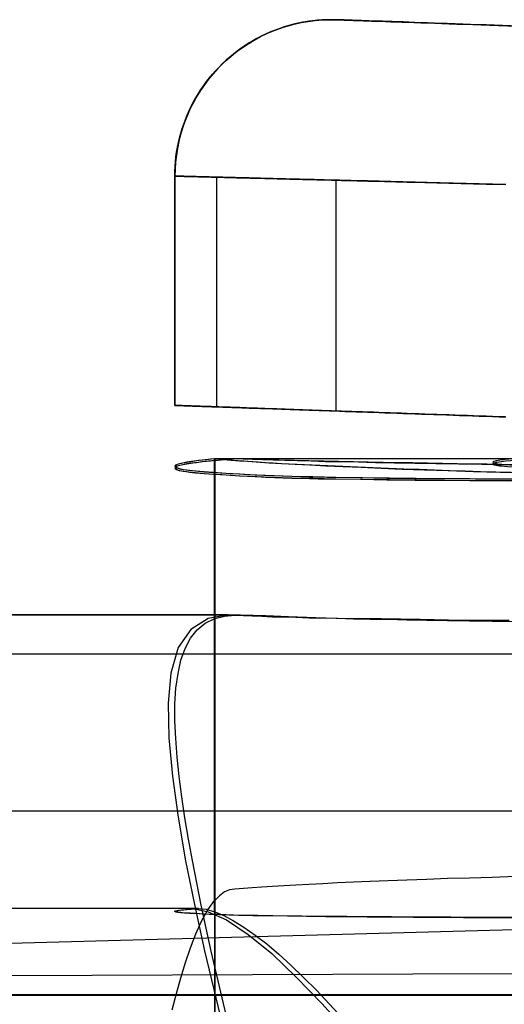
# Model space of a CAD drawing. Units: inches. Extents: x 0.2 to 13.9, y 6.1 to 9.5.
# Drawn here: x 11.5 to 11.7, y 8.6 to 9.1 of the extents above; entities that cross this region are included whole.
import ezdxf

# ---------------------------------------------------------------- set-up
doc = ezdxf.new("R2010")
doc.units = ezdxf.units.IN
doc.header["$MEASUREMENT"] = 0
doc.layers.add('G', color=3, linetype='Continuous')

msp = doc.modelspace()

# ---------------------------------------------------------------- linework, layer by layer
at = {"layer": 'G'}
for p, q in [((11.69918, 8.92271), (11.55019, 8.92271)), ((11.69918, 8.92271), (11.55019, 8.92271)), ((11.71057, 8.92271), (11.56033, 8.92271)), ((11.71057, 8.92271), (11.56033, 8.92271)), ((11.91322, 8.82439), (2.98218, 8.82439)), ((11.91322, 8.74536), (2.98218, 8.74536)), ((11.54207, 8.69633), (2.49725, 8.69633)), ((12.05041, 8.69538), (11.37456, 8.67671)), ((12.05041, 8.69538), (11.37456, 8.67671))]:
    msp.add_line(p, q, dxfattribs=at)
at = {"layer": 'G', "flags": 128}
for points in [[(11.61162, 9.14378), (11.60919, 9.14382), (11.60676, 9.1438), (11.60433, 9.14369), (11.60191, 9.14352), (11.59949, 9.14327), (11.59709, 9.14293), (11.59469, 9.14253), (11.59231, 9.14206), (11.58994, 9.14151), (11.58759, 9.14089), (11.58526, 9.14019), (11.58296, 9.13943), (11.58067, 9.1386), (11.57842, 9.13769), (11.5762, 9.13671), (11.574, 9.13567), (11.57184, 9.13456), (11.56972, 9.13338), (11.56763, 9.13214), (11.56558, 9.13083), (11.56357, 9.12946), (11.5616, 9.12803), (11.55969, 9.12655), (11.55781, 9.12499), (11.55599, 9.12339), (11.55421, 9.12173), (11.5525, 9.12001), (11.55083, 9.11825), (11.54921, 9.11642), (11.54766, 9.11456), (11.54616, 9.11264), (11.54472, 9.11068), (11.54335, 9.10868), (11.54203, 9.10664), (11.54078, 9.10455), (11.5396, 9.10243), (11.53848, 9.10027), (11.53743, 9.09808), (11.53645, 9.09585), (11.53553, 9.0936), (11.53468, 9.09132), (11.53391, 9.08902), (11.53321, 9.08669), (11.53258, 9.08434), (11.53202, 9.08197), (11.53154, 9.07959), (11.53112, 9.0772), (11.53079, 9.07479), (11.53053, 9.07237), (11.53034, 9.06995), (11.53023, 9.06752), (11.53019, 9.06509), (11.53023, 9.06752), (11.53034, 9.06995), (11.53053, 9.07237), (11.53079, 9.07479), (11.53112, 9.0772), (11.53154, 9.07959), (11.53202, 9.08197), (11.53258, 9.08434), (11.53321, 9.08669), (11.53391, 9.08902), (11.53468, 9.09132), (11.53553, 9.0936), (11.53645, 9.09585), (11.53743, 9.09808), (11.53848, 9.10027), (11.5396, 9.10243), (11.54078, 9.10455), (11.54203, 9.10664), (11.54335, 9.10868), (11.54472, 9.11068), (11.54616, 9.11264), (11.54766, 9.11456), (11.54921, 9.11642), (11.55083, 9.11825), (11.5525, 9.12001), (11.55421, 9.12173), (11.55599, 9.12339), (11.55781, 9.12499), (11.55969, 9.12655), (11.5616, 9.12803), (11.56357, 9.12946), (11.56558, 9.13083), (11.56763, 9.13214), (11.56972, 9.13338), (11.57184, 9.13456), (11.574, 9.13567), (11.5762, 9.13671), (11.57842, 9.13769), (11.58067, 9.1386), (11.58296, 9.13943), (11.58526, 9.14019), (11.58759, 9.14089), (11.58994, 9.14151), (11.59231, 9.14206), (11.59469, 9.14253), (11.59709, 9.14293), (11.59949, 9.14327), (11.60191, 9.14352), (11.60433, 9.14369), (11.60676, 9.1438), (11.60919, 9.14382)], [(11.53015, 8.94966), (11.53015, 9.06508), (11.53016, 9.06508), (11.53016, 8.94966), (11.53015, 8.94966)], [(11.53015, 8.94966), (11.53015, 9.06508), (11.53016, 9.06508), (11.53016, 8.94966), (11.53015, 8.94966)]]:
    msp.add_lwpolyline(points, close=True, dxfattribs=at)
for points in [[(11.699, 9.14073), (11.69475, 9.14088), (11.69058, 9.14103), (11.68647, 9.14116), (11.68246, 9.14131), (11.67852, 9.14144), (11.67468, 9.14157), (11.67092, 9.14171), (11.66727, 9.14184), (11.66372, 9.14196), (11.66027, 9.14208), (11.65692, 9.1422), (11.6537, 9.14231), (11.65058, 9.14243), (11.64756, 9.14252), (11.64467, 9.14263), (11.6419, 9.14272), (11.63924, 9.14281), (11.63672, 9.14291), (11.63431, 9.14299), (11.63203, 9.14307), (11.62987, 9.14315), (11.62783, 9.14321), (11.62592, 9.14328), (11.62413, 9.14335), (11.62247, 9.1434), (11.62093, 9.14345), (11.61952, 9.14351), (11.61823, 9.14355), (11.61705, 9.14359), (11.61601, 9.14363), (11.61508, 9.14367), (11.61427, 9.14369), (11.61356, 9.14371), (11.61299, 9.14373), (11.61251, 9.14375), (11.61215, 9.14376), (11.61189, 9.14377), (11.61173, 9.14377), (11.61168, 9.14377), (11.60817, 9.14383), (11.60467, 9.14371), (11.60117, 9.14344), (11.59769, 9.14301), (11.59423, 9.14244), (11.5908, 9.14171), (11.5874, 9.14081), (11.58404, 9.13979), (11.58075, 9.1386), (11.57749, 9.13727), (11.57431, 9.13579), (11.5712, 9.13417), (11.56816, 9.13243), (11.5652, 9.13053), (11.56232, 9.12852), (11.55955, 9.12637), (11.55687, 9.12411), (11.55428, 9.12173), (11.55181, 9.11924), (11.54945, 9.11663), (11.54721, 9.11393), (11.54511, 9.11112), (11.54312, 9.10823), (11.54127, 9.10525), (11.53953, 9.10219), (11.53796, 9.09905), (11.53651, 9.09585), (11.53521, 9.0926), (11.53407, 9.08928), (11.53305, 9.08591), (11.5322, 9.08251), (11.53151, 9.07907), (11.53096, 9.0756), (11.53057, 9.07211), (11.53033, 9.0686), (11.53025, 9.06509), (11.53032, 9.06509), (11.53053, 9.06508), (11.53089, 9.06508), (11.53139, 9.06507), (11.53204, 9.06505), (11.53284, 9.06503), (11.5338, 9.065), (11.53433, 9.06499), (11.53491, 9.06497), (11.53553, 9.06496), (11.53619, 9.06495), (11.53689, 9.06492), (11.53763, 9.06491), (11.53841, 9.06488), (11.53924, 9.06487), (11.54011, 9.06484), (11.54101, 9.06481), (11.54196, 9.0648), (11.54295, 9.06477), (11.54399, 9.06475), (11.54505, 9.06472), (11.54617, 9.06469), (11.54733, 9.06465), (11.54855, 9.06463), (11.54979, 9.0646), (11.55108, 9.06456), (11.55241, 9.06453), (11.55379, 9.06449), (11.55521, 9.06445), (11.55667, 9.06443), (11.55817, 9.06439), (11.55972, 9.06435), (11.56131, 9.06431), (11.56295, 9.06427), (11.56461, 9.06421), (11.56633, 9.06417), (11.56809, 9.06413), (11.56989, 9.06408), (11.57173, 9.06404), (11.57361, 9.06399), (11.57553, 9.06395), (11.57751, 9.06389), (11.57951, 9.06384), (11.58155, 9.06379), (11.58364, 9.06373), (11.58576, 9.06368), (11.58792, 9.06363), (11.59012, 9.06357), (11.59236, 9.06351), (11.59464, 9.06345), (11.59695, 9.0634), (11.59929, 9.06333), (11.60168, 9.06328), (11.60411, 9.06321), (11.60656, 9.06315), (11.60905, 9.06309), (11.61157, 9.06303), (11.61413, 9.06296), (11.61673, 9.06289), (11.61935, 9.06283), (11.622, 9.06276), (11.62469, 9.06269), (11.6274, 9.06263), (11.63015, 9.06255), (11.63292, 9.06248), (11.63572, 9.06241), (11.63855, 9.06233), (11.6414, 9.06227), (11.64428, 9.06219), (11.64719, 9.06212), (11.65011, 9.06204), (11.65307, 9.06197), (11.65604, 9.06189), (11.65904, 9.06181), (11.66206, 9.06173), (11.6651, 9.06167), (11.66815, 9.06159), (11.67123, 9.06151), (11.67432, 9.06143), (11.67743, 9.06135), (11.68056, 9.06127), (11.6837, 9.06119), (11.68686, 9.06111), (11.69003, 9.06103), (11.69322, 9.06095), (11.6964, 9.06087)], [(11.69679, 9.06085), (11.69341, 9.06094), (11.69003, 9.06102), (11.68669, 9.06111), (11.68336, 9.06119), (11.68004, 9.06128), (11.67674, 9.06136), (11.67346, 9.06144), (11.6702, 9.06153), (11.66696, 9.06161), (11.66375, 9.0617), (11.66056, 9.06178), (11.65739, 9.06185), (11.65424, 9.06194), (11.65112, 9.06202), (11.64803, 9.06209), (11.64496, 9.06218), (11.64192, 9.06225), (11.63892, 9.06233), (11.63594, 9.0624), (11.63298, 9.06247), (11.63007, 9.06256), (11.62718, 9.06263), (11.62434, 9.0627), (11.62152, 9.06277), (11.61874, 9.06284), (11.61599, 9.06291), (11.61328, 9.06298), (11.6106, 9.06305), (11.60797, 9.06312), (11.60536, 9.06318), (11.60282, 9.06325), (11.60028, 9.06332), (11.59781, 9.06337), (11.59537, 9.06343), (11.59298, 9.0635), (11.59061, 9.06356), (11.5883, 9.06361), (11.58602, 9.06367), (11.5838, 9.06372), (11.58162, 9.06378), (11.57948, 9.06384), (11.57738, 9.06389), (11.57533, 9.06395), (11.57331, 9.06399), (11.57136, 9.06405), (11.56944, 9.06409), (11.56757, 9.06415), (11.56574, 9.06419), (11.56397, 9.06423), (11.56224, 9.06427), (11.56055, 9.06432), (11.55891, 9.06436), (11.55732, 9.0644), (11.55578, 9.06444), (11.55428, 9.06449), (11.55283, 9.06451), (11.55143, 9.06456), (11.55007, 9.06458), (11.54877, 9.06463), (11.5475, 9.06465), (11.54629, 9.06468), (11.54511, 9.06471), (11.54399, 9.06474), (11.54291, 9.06477), (11.54188, 9.06479), (11.5409, 9.06482), (11.53997, 9.06485), (11.53907, 9.06487), (11.53822, 9.06489), (11.53742, 9.06491), (11.53666, 9.06494), (11.53596, 9.06495), (11.53528, 9.06496), (11.53466, 9.06498), (11.53407, 9.06499), (11.53354, 9.06501), (11.53304, 9.06502), (11.53259, 9.06503), (11.53217, 9.06505), (11.5318, 9.06505), (11.53148, 9.06506), (11.53093, 9.06508), (11.53055, 9.06509), (11.53034, 9.06509), (11.53026, 9.06509), (11.53034, 9.06871), (11.53059, 9.07231), (11.531, 9.0759), (11.53158, 9.07946), (11.53233, 9.08299), (11.53323, 9.0865), (11.53428, 9.08995), (11.53551, 9.09334), (11.53687, 9.09669), (11.53839, 9.09996), (11.54007, 9.10317), (11.54188, 9.10628), (11.54384, 9.10932), (11.54594, 9.11226), (11.54817, 9.1151), (11.55053, 9.11783), (11.553, 9.12046), (11.55559, 9.12297), (11.55831, 9.12536), (11.56112, 9.12761), (11.56404, 9.12974), (11.56705, 9.13174), (11.57015, 9.1336), (11.57333, 9.1353), (11.57658, 9.13686), (11.5799, 9.13827), (11.58329, 9.13952), (11.58673, 9.14062), (11.59022, 9.14156), (11.59374, 9.14234), (11.5973, 9.14296), (11.60087, 9.14341), (11.60448, 9.1437), (11.60808, 9.14383), (11.6117, 9.14377), (11.61174, 9.14377), (11.61191, 9.14377), (11.61219, 9.14376), (11.61257, 9.14375), (11.61309, 9.14373), (11.61371, 9.1437), (11.61447, 9.14369), (11.61534, 9.14365), (11.61636, 9.14362), (11.6175, 9.14358), (11.61876, 9.14353), (11.62016, 9.14348), (11.62169, 9.14344), (11.62337, 9.14338), (11.62517, 9.14331), (11.62711, 9.14324), (11.62919, 9.14317), (11.6314, 9.1431), (11.63376, 9.14301), (11.63625, 9.14293), (11.63886, 9.14283), (11.64162, 9.14273), (11.64452, 9.14263), (11.64754, 9.14252), (11.65069, 9.14242), (11.65397, 9.14231), (11.65737, 9.14218), (11.66089, 9.14206), (11.66454, 9.14193), (11.6683, 9.1418), (11.67217, 9.14166), (11.67614, 9.14152), (11.68022, 9.14138), (11.6844, 9.14124), (11.68867, 9.14109), (11.69303, 9.14094), (11.69748, 9.14079)], [(11.7037, 9.14062), (11.69513, 9.14092), (11.68684, 9.14121), (11.67891, 9.14145), (11.67128, 9.14174), (11.66411, 9.14198), (11.65729, 9.14221), (11.65095, 9.14245), (11.64502, 9.14268), (11.63961, 9.14286), (11.63468, 9.14303), (11.63021, 9.14315), (11.62628, 9.14333), (11.62281, 9.14344), (11.61988, 9.1435), (11.61741, 9.14362), (11.61547, 9.14368), (11.61394, 9.14374), (11.61289, 9.1438), (11.61224, 9.1438), (11.61206, 9.1438), (11.6123, 9.1438), (11.61294, 9.1438), (11.61406, 9.14374), (11.6157, 9.14368), (11.61788, 9.14362), (11.62052, 9.1435), (11.62375, 9.14339), (11.62745, 9.14327), (11.63174, 9.14309), (11.63662, 9.14297), (11.64196, 9.14274), (11.6479, 9.14256), (11.65436, 9.14233), (11.66129, 9.14209), (11.66863, 9.1418), (11.6765, 9.14156), (11.68479, 9.14127), (11.69342, 9.14098), (11.70235, 9.14062)], [(11.7037, 9.14062), (11.69513, 9.14092), (11.68684, 9.14121), (11.67891, 9.14145), (11.67128, 9.14174), (11.66411, 9.14198), (11.65729, 9.14221), (11.65095, 9.14245), (11.64502, 9.14268), (11.63961, 9.14286), (11.63468, 9.14303), (11.63021, 9.14315), (11.62628, 9.14333), (11.62281, 9.14344), (11.61988, 9.1435), (11.61741, 9.14362), (11.61547, 9.14368), (11.61394, 9.14374), (11.61289, 9.1438), (11.61224, 9.1438), (11.61206, 9.1438), (11.6123, 9.1438), (11.61294, 9.1438), (11.61406, 9.14374), (11.6157, 9.14368), (11.61788, 9.14362), (11.62052, 9.1435), (11.62375, 9.14339), (11.62745, 9.14327), (11.63174, 9.14309), (11.63662, 9.14297), (11.64196, 9.14274), (11.6479, 9.14256), (11.65436, 9.14233), (11.66129, 9.14209), (11.66863, 9.1418), (11.6765, 9.14156), (11.68479, 9.14127), (11.69342, 9.14098), (11.70235, 9.14062)], [(11.69641, 8.94386), (11.69321, 8.94396), (11.69003, 8.94408), (11.68686, 8.94419), (11.6837, 8.9443), (11.68056, 8.94441), (11.67743, 8.94451), (11.67432, 8.94463), (11.67122, 8.94474), (11.66815, 8.94484), (11.66509, 8.94494), (11.66205, 8.94505), (11.65903, 8.94515), (11.65604, 8.94526), (11.65307, 8.94536), (11.65011, 8.94547), (11.64718, 8.94557), (11.64428, 8.94568), (11.6414, 8.94578), (11.63854, 8.94587), (11.63572, 8.94598), (11.63292, 8.94607), (11.63014, 8.94617), (11.6274, 8.94627), (11.62469, 8.94636), (11.622, 8.94645), (11.61934, 8.94655), (11.61673, 8.94665), (11.61414, 8.94672), (11.61157, 8.94682), (11.60905, 8.94691), (11.60657, 8.947), (11.60411, 8.94708), (11.60169, 8.94717), (11.59929, 8.94725), (11.59695, 8.94733), (11.59464, 8.94742), (11.59236, 8.9475), (11.59013, 8.94757), (11.58792, 8.94764), (11.58576, 8.94772), (11.58364, 8.9478), (11.58155, 8.94787), (11.57951, 8.94794), (11.57751, 8.94801), (11.57553, 8.94808), (11.57361, 8.94815), (11.57173, 8.94821), (11.56989, 8.94828), (11.56809, 8.94833), (11.56632, 8.9484), (11.56461, 8.94846), (11.56294, 8.94852), (11.5613, 8.94858), (11.55972, 8.94863), (11.55818, 8.94869), (11.55667, 8.94874), (11.55521, 8.94879), (11.55378, 8.94884), (11.55241, 8.94888), (11.55108, 8.94893), (11.54978, 8.94897), (11.54854, 8.94903), (11.54734, 8.94906), (11.54617, 8.9491), (11.54506, 8.94914), (11.54397, 8.94918), (11.54294, 8.94922), (11.54195, 8.94925), (11.54101, 8.94929), (11.54009, 8.94931), (11.53923, 8.94935), (11.5384, 8.94938), (11.53763, 8.9494), (11.53689, 8.94943), (11.53618, 8.94946), (11.53553, 8.94947), (11.53491, 8.9495), (11.53434, 8.94952), (11.53379, 8.94954), (11.53329, 8.94955), (11.53283, 8.94957), (11.53241, 8.94959), (11.53203, 8.9496), (11.53138, 8.94963), (11.53088, 8.94964), (11.53053, 8.94965), (11.53032, 8.94965), (11.53026, 8.94967), (11.53026, 9.06509), (11.53032, 9.06509), (11.53053, 9.06508), (11.53088, 9.06506), (11.53138, 9.06506), (11.53203, 9.06504), (11.53241, 9.06503), (11.53283, 9.06503), (11.53329, 9.06501), (11.53379, 9.065), (11.53434, 9.06499), (11.53491, 9.06497), (11.53553, 9.06495), (11.53618, 9.06493), (11.53689, 9.06492), (11.53763, 9.06489), (11.5384, 9.06488), (11.53923, 9.06486), (11.54009, 9.06484), (11.54101, 9.06482), (11.54195, 9.06479), (11.54294, 9.06476), (11.54397, 9.06474), (11.54506, 9.06471), (11.54617, 9.06469), (11.54734, 9.06465), (11.54854, 9.06462), (11.54978, 9.06459), (11.55108, 9.06455), (11.55241, 9.06453), (11.55378, 9.06449), (11.55521, 9.06445), (11.55667, 9.06441), (11.55818, 9.06437), (11.55972, 9.06433), (11.5613, 9.06429), (11.56294, 9.06425), (11.56461, 9.06421), (11.56632, 9.06416), (11.56809, 9.06412), (11.56989, 9.06408), (11.57173, 9.06403), (11.57361, 9.06398), (11.57553, 9.06394), (11.57751, 9.06389), (11.57951, 9.06384), (11.58155, 9.06378), (11.58364, 9.06373), (11.58576, 9.06368), (11.58792, 9.06361), (11.59013, 9.06356), (11.59236, 9.06351), (11.59464, 9.06344), (11.59695, 9.06339), (11.59929, 9.06333), (11.60169, 9.06327), (11.60411, 9.06321), (11.60657, 9.06314), (11.60905, 9.06308), (11.61157, 9.06301), (11.61414, 9.06295), (11.61673, 9.06288), (11.61934, 9.06282), (11.622, 9.06275), (11.62469, 9.06268), (11.6274, 9.06262), (11.63014, 9.06254), (11.63292, 9.06248), (11.63572, 9.0624), (11.63854, 9.06233), (11.6414, 9.06225), (11.64428, 9.06219), (11.64718, 9.06211), (11.65011, 9.06203), (11.65307, 9.06197), (11.65604, 9.06189), (11.65903, 9.06181), (11.66205, 9.06173), (11.66509, 9.06165), (11.66815, 9.06157), (11.67122, 9.06149), (11.67432, 9.06142), (11.67743, 9.06134), (11.68056, 9.06126), (11.6837, 9.06118), (11.68686, 9.0611), (11.69003, 9.06102), (11.69321, 9.06095), (11.69641, 9.06085)], [(11.53026, 9.06509), (11.53026, 8.94966)], [(11.69678, 9.06085), (11.6934, 9.06094), (11.69003, 9.06102), (11.68668, 9.06111), (11.68336, 9.06119), (11.68004, 9.06127), (11.67674, 9.06136), (11.67346, 9.06144), (11.6702, 9.06153), (11.66697, 9.06161), (11.66375, 9.06169), (11.66056, 9.06176), (11.65739, 9.06185), (11.65425, 9.06193), (11.65112, 9.06202), (11.64803, 9.06209), (11.64496, 9.06217), (11.64192, 9.06224), (11.63892, 9.06233), (11.63593, 9.0624), (11.63299, 9.06247), (11.63007, 9.06255), (11.62719, 9.06262), (11.62433, 9.06269), (11.62151, 9.06276), (11.61874, 9.06283), (11.61599, 9.0629), (11.61328, 9.06297), (11.6106, 9.06304), (11.60797, 9.06311), (11.60537, 9.06318), (11.60281, 9.06324), (11.6003, 9.06331), (11.59781, 9.06336), (11.59537, 9.06343), (11.59298, 9.06349), (11.59062, 9.06355), (11.58831, 9.06362), (11.58603, 9.06367), (11.5838, 9.06373), (11.58162, 9.06378), (11.57947, 9.06384), (11.57738, 9.06388), (11.57532, 9.06394), (11.57331, 9.06399), (11.57135, 9.06404), (11.56944, 9.06409), (11.56756, 9.06413), (11.56574, 9.06419), (11.56396, 9.06423), (11.56224, 9.06427), (11.56055, 9.06432), (11.55891, 9.06436), (11.55733, 9.0644), (11.55577, 9.06444), (11.55428, 9.06447), (11.55283, 9.06451), (11.55142, 9.06456), (11.55006, 9.06458), (11.54876, 9.06461), (11.5475, 9.06465), (11.54628, 9.06468), (11.54511, 9.06471), (11.54399, 9.06474), (11.54291, 9.06477), (11.54189, 9.06479), (11.54091, 9.06482), (11.53997, 9.06484), (11.53907, 9.06486), (11.53823, 9.06489), (11.53741, 9.06491), (11.53666, 9.06492), (11.53595, 9.06495), (11.53528, 9.06496), (11.53465, 9.06498), (11.53408, 9.06499), (11.53353, 9.065), (11.53304, 9.06502), (11.53259, 9.06503), (11.53217, 9.06503), (11.5318, 9.06505), (11.53148, 9.06506), (11.53093, 9.06507), (11.53056, 9.06507), (11.53033, 9.06509), (11.53026, 9.06509), (11.53026, 8.94966), (11.53033, 8.94966), (11.53056, 8.94964), (11.53093, 8.94964), (11.53148, 8.94962), (11.5318, 8.9496), (11.53217, 8.94959), (11.53259, 8.94957), (11.53304, 8.94956), (11.53353, 8.94955), (11.53408, 8.94953), (11.53465, 8.9495), (11.53528, 8.94949), (11.53595, 8.94946), (11.53666, 8.94943), (11.53741, 8.94941), (11.53823, 8.94938), (11.53907, 8.94935), (11.53997, 8.94932), (11.54091, 8.94929), (11.54189, 8.94925), (11.54291, 8.94922), (11.54399, 8.94918), (11.54511, 8.94914), (11.54628, 8.9491), (11.5475, 8.94906), (11.54876, 8.94901), (11.55006, 8.94897), (11.55142, 8.94891), (11.55283, 8.94887), (11.55428, 8.94882), (11.55577, 8.94877), (11.55733, 8.94872), (11.55891, 8.94866), (11.56055, 8.94861), (11.56224, 8.94855), (11.56396, 8.94848), (11.56574, 8.94842), (11.56756, 8.94835), (11.56944, 8.9483), (11.57135, 8.94823), (11.57331, 8.94816), (11.57532, 8.94809), (11.57738, 8.94802), (11.57947, 8.94795), (11.58162, 8.94786), (11.5838, 8.94779), (11.58603, 8.94771), (11.58831, 8.94764), (11.59062, 8.94755), (11.59298, 8.94747), (11.59537, 8.94739), (11.59781, 8.9473), (11.6003, 8.94722), (11.60281, 8.94712), (11.60537, 8.94704), (11.60797, 8.94695), (11.6106, 8.94685), (11.61328, 8.94676), (11.61599, 8.94667), (11.61874, 8.94657), (11.62151, 8.94647), (11.62433, 8.94638), (11.62719, 8.94628), (11.63007, 8.94618), (11.63299, 8.94607), (11.63593, 8.94597), (11.63892, 8.94586), (11.64192, 8.94576), (11.64496, 8.94565), (11.64803, 8.94555), (11.65112, 8.94544), (11.65425, 8.94532), (11.65739, 8.94521), (11.66056, 8.94511), (11.66375, 8.945), (11.66697, 8.94489), (11.6702, 8.94478), (11.67346, 8.94465), (11.67674, 8.94454), (11.68004, 8.94443), (11.68336, 8.94432), (11.68668, 8.94419), (11.69003, 8.94408), (11.6934, 8.94396), (11.69678, 8.94384)], [(11.55126, 8.94892), (11.55126, 9.06455)], [(11.61146, 8.94683), (11.61146, 9.06302)], [(11.70228, 8.69177), (11.68865, 8.69177), (11.67542, 8.69177), (11.66256, 8.6919), (11.65023, 8.6919), (11.63827, 8.69202), (11.62697, 8.69202), (11.61617, 8.69215), (11.60615, 8.69228), (11.59651, 8.69241), (11.58764, 8.69254), (11.57954, 8.69267), (11.57196, 8.69279), (11.56502, 8.69292), (11.55885, 8.69305), (11.55332, 8.69331), (11.54844, 8.69344), (11.5442, 8.69357), (11.5406, 8.69382), (11.53752, 8.69395), (11.53508, 8.69408), (11.53315, 8.69434), (11.53173, 8.69447), (11.53071, 8.69472), (11.53032, 8.69485), (11.53032, 8.69498), (11.53058, 8.69524), (11.53135, 8.69537), (11.53251, 8.69549), (11.53379, 8.69575), (11.53559, 8.69588), (11.53752, 8.69601), (11.54214, 8.69639), (11.546, 8.69601), (11.55024, 8.69472), (11.55024, 8.92271), (11.54703, 8.92245), (11.54394, 8.92207), (11.54112, 8.92168), (11.53855, 8.92143), (11.53623, 8.92104), (11.5343, 8.92066), (11.53263, 8.92027), (11.53135, 8.91988), (11.53058, 8.9195), (11.53019, 8.91911), (11.53045, 8.91873), (11.53109, 8.91834), (11.53251, 8.91783), (11.53456, 8.91744), (11.53726, 8.91706), (11.54073, 8.91667), (11.54497, 8.91629), (11.55011, 8.9159), (11.55602, 8.91551), (11.56284, 8.91513), (11.57067, 8.91474), (11.57941, 8.91436), (11.58905, 8.9141), (11.59972, 8.91384), (11.61116, 8.91359), (11.62362, 8.91333), (11.63686, 8.91307), (11.651, 8.91294), (11.66591, 8.91282), (11.68146, 8.91269), (11.69752, 8.91269)], [(11.55024, 8.69472), (11.55024, 8.92271)], [(11.55035, 8.69472), (11.55035, 8.92271)], [(11.70791, 8.91551), (11.6939, 8.9159), (11.68053, 8.91629), (11.66781, 8.91667), (11.65586, 8.91706), (11.64455, 8.91744), (11.63401, 8.91783), (11.62399, 8.91834), (11.61473, 8.91873), (11.60612, 8.91911), (11.59815, 8.9195), (11.59083, 8.91988), (11.58402, 8.92027), (11.57772, 8.92066), (11.57206, 8.92104), (11.5668, 8.92143), (11.56204, 8.92168), (11.5578, 8.92207), (11.55394, 8.92245), (11.55035, 8.92271), (11.55035, 8.69472), (11.55484, 8.69279), (11.55973, 8.69022), (11.565, 8.68701), (11.57065, 8.68303), (11.57643, 8.67853), (11.58247, 8.67339), (11.58864, 8.66786), (11.59494, 8.66169), (11.60149, 8.65527), (11.60792, 8.64846), (11.6146, 8.64126)], [(11.69717, 8.91963), (11.68471, 8.91988), (11.67288, 8.92001), (11.66157, 8.92027), (11.65091, 8.9204), (11.64075, 8.92066), (11.63124, 8.92078), (11.62238, 8.92104), (11.61389, 8.92117), (11.60605, 8.9213), (11.59873, 8.92156), (11.59192, 8.92168), (11.58549, 8.92194), (11.57971, 8.92207), (11.57431, 8.9222), (11.5693, 8.92245), (11.56467, 8.92258), (11.56043, 8.92271), (11.55516, 8.92233), (11.55041, 8.92181), (11.55041, 8.84239), (11.55516, 8.84355), (11.56043, 8.84406), (11.56917, 8.84367), (11.57405, 8.84355), (11.57932, 8.84329), (11.58498, 8.84316), (11.59102, 8.84303), (11.59757, 8.84277), (11.60464, 8.84265), (11.61209, 8.84252), (11.62006, 8.84226), (11.62854, 8.84213), (11.63754, 8.842), (11.64692, 8.84175), (11.65695, 8.84162), (11.66736, 8.84136), (11.67841, 8.84123), (11.68985, 8.8411), (11.70167, 8.84085)], [(11.55979, 8.62721), (11.55401, 8.65135), (11.54849, 8.67497), (11.54349, 8.69808), (11.5413, 8.70937), (11.53912, 8.72054), (11.53707, 8.73133), (11.53527, 8.74211), (11.53373, 8.75264), (11.53244, 8.76278), (11.53142, 8.77254), (11.53065, 8.78204), (11.53026, 8.79089), (11.53026, 8.79937), (11.53078, 8.80733), (11.5318, 8.81477), (11.53322, 8.82145), (11.5354, 8.82735), (11.53809, 8.83249), (11.54143, 8.83672), (11.54554, 8.84006), (11.55029, 8.84237), (11.55029, 8.92184), (11.54708, 8.92158), (11.544, 8.9212), (11.54117, 8.92081), (11.53861, 8.92056), (11.5363, 8.92017), (11.53424, 8.91978), (11.5327, 8.9194), (11.53142, 8.91901), (11.53052, 8.91863), (11.53026, 8.91824), (11.53039, 8.91786), (11.53116, 8.91747), (11.53244, 8.91696), (11.5345, 8.91658), (11.53719, 8.91619), (11.54066, 8.91581), (11.5449, 8.91542), (11.55003, 8.91503), (11.55607, 8.91465), (11.56287, 8.91426), (11.5707, 8.91388), (11.57943, 8.91349), (11.58906, 8.91324), (11.59971, 8.91298), (11.61114, 8.91272), (11.62359, 8.91247), (11.63694, 8.91221), (11.65107, 8.91208), (11.66583, 8.91195), (11.68136, 8.91183), (11.69754, 8.9117)], [(11.55029, 8.92184), (11.55029, 8.84237)], [(11.55041, 8.92181), (11.55041, 8.84239)], [(11.69837, 8.84132), (11.67503, 8.84132), (11.65359, 8.8418), (11.63406, 8.84228), (11.61643, 8.84228), (11.60119, 8.84275), (11.58737, 8.84323), (11.57594, 8.84371), (11.55688, 8.84418), (2.51833, 8.84418)], [(11.69837, 8.84132), (11.67503, 8.84132), (11.65359, 8.8418), (11.63406, 8.84228), (11.61643, 8.84228), (11.60119, 8.84275), (11.58737, 8.84323), (11.57594, 8.84371), (11.55688, 8.84418), (2.51833, 8.84418)], [(2.51838, 8.84424), (11.55706, 8.84424), (11.54697, 8.84241), (11.53826, 8.8369), (11.53184, 8.82773), (11.52817, 8.81489), (11.5268, 8.79976), (11.52726, 8.78234), (11.52909, 8.76308), (11.53184, 8.74245), (11.53551, 8.72044), (11.5401, 8.69843), (11.54514, 8.67504), (11.5566, 8.62735), (11.56898, 8.57829), (11.58228, 8.52831), (11.5965, 8.47787), (11.61117, 8.42697), (11.62676, 8.37562), (11.64235, 8.3238), (11.65886, 8.27199), (11.67582, 8.22017), (11.71067, 8.11608), (11.67582, 8.01154)], [(2.98472, 8.82465), (11.90989, 8.82465)], [(2.98472, 8.82465), (11.90989, 8.82465)], [(11.70167, 8.71246), (11.68985, 8.71207), (11.67841, 8.71169), (11.66736, 8.71143), (11.65695, 8.71104), (11.64692, 8.71066), (11.63754, 8.71027), (11.62854, 8.71002), (11.62006, 8.70963), (11.61209, 8.70925), (11.60464, 8.70886), (11.59757, 8.70847), (11.59102, 8.70822), (11.58498, 8.70783), (11.57932, 8.70745), (11.57405, 8.70719), (11.56917, 8.7068), (11.56043, 8.70616), (11.55773, 8.70578), (11.55516, 8.70475), (11.55272, 8.70282), (11.55041, 8.70038), (11.55041, 7.531)], [(11.52892, 8.64536), (11.53096, 8.65355), (11.5332, 8.66156), (11.53553, 8.66929), (11.53804, 8.67665), (11.54074, 8.68363), (11.54363, 8.68996), (11.54679, 8.69564), (11.54847, 8.69815), (11.55024, 8.70039), (11.55024, 7.53095)], [(11.52892, 8.64536), (11.53096, 8.65355), (11.5332, 8.66156), (11.53553, 8.66929), (11.53804, 8.67665), (11.54074, 8.68363), (11.54363, 8.68996), (11.54679, 8.69564), (11.54847, 8.69815), (11.55024, 8.70039), (11.55024, 7.53095)], [(2.50006, 8.69659), (11.53874, 8.69659), (11.54699, 8.69476), (11.55616, 8.69063), (11.56716, 8.68329), (11.57909, 8.67366), (11.59147, 8.66174), (11.60431, 8.64845), (11.6176, 8.63377), (11.6309, 8.61818), (11.6442, 8.60122), (11.67079, 8.56591), (11.69647, 8.52877), (11.72169, 8.48979), (11.74645, 8.4499), (11.77076, 8.40909), (11.79414, 8.36828), (11.81661, 8.32701), (11.83908, 8.28528), (11.86063, 8.2431), (11.88172, 8.20091), (11.90236, 8.15827), (11.92253, 8.11608), (11.90236, 8.07344)], [(7.12966, 8.65284), (12.08847, 8.65284), (12.08035, 8.65446), (12.07293, 8.65585), (12.06667, 8.65748), (12.06157, 8.65887), (12.05716, 8.66049), (12.05392, 8.66211), (12.0516, 8.66351), (12.05021, 8.66513), (11.89067, 8.6642), (11.73044, 8.66351), (11.64998, 8.66327), (11.56928, 8.66304), (11.48859, 8.66258), (11.40766, 8.66235)], [(7.12966, 8.65284), (12.08847, 8.65284), (12.08035, 8.65446), (12.07293, 8.65585), (12.06667, 8.65748), (12.06157, 8.65887), (12.05716, 8.66049), (12.05392, 8.66211), (12.0516, 8.66351), (12.05021, 8.66513), (11.89067, 8.6642), (11.73044, 8.66351), (11.64998, 8.66327), (11.56928, 8.66304), (11.48859, 8.66258), (11.40766, 8.66235)], [(12.09701, 8.64747), (12.09465, 8.65006), (12.09182, 8.65195), (12.08852, 8.65289), (7.12961, 8.65289)]]:
    msp.add_lwpolyline(points, dxfattribs=at)
at = {"layer": 'G'}
for points in [[(11.55019, 8.92271, 0.023433), (11.53423, 8.92064, 0.036279), (11.53134, 8.91988, 0.207757), (11.53017, 8.91909, 0.343144), (11.53108, 8.91827, 0.046517), (11.53445, 8.91745, 0.016454), (11.54064, 8.91664, 0.016814), (11.6112, 8.91351, 0.014487), (12.04222, 8.91948, 0.009586), (12.09006, 8.92271)], [(11.56033, 8.92271), (11.56033, 8.92271, 0.004153), (11.55019, 8.92184)], [(12.09006, 8.92271, -0.023433), (12.10602, 8.92064, -0.036279), (12.10891, 8.91988, -0.207757), (12.11008, 8.91909, -0.343144), (12.10916, 8.91827, -0.054425), (12.10453, 8.91725, -0.022919), (12.0774, 8.91508, -0.018331), (11.58384, 8.92026, -0.00815), (11.55019, 8.92271)], [(12.09818, 8.92271, -0.025318), (12.10906, 8.9217, -0.146336), (12.11008, 8.92134, -0.337758), (12.10934, 8.92097, -0.02703), (12.10657, 8.92059, -0.01424), (12.03831, 8.91865, -0.008691), (11.56033, 8.92271)], [(11.71057, 8.92271, 0.025886), (11.69223, 8.92095, 0.061304), (11.69047, 8.92046, 0.206573), (11.69021, 8.92021, 0.322446), (11.69037, 8.91997, 0.066105), (11.69097, 8.91973, 0.039928), (11.69443, 8.91917, 0.018351), (11.72023, 8.91786, 0.017129), (11.93134, 8.92107, 0.012959), (11.94502, 8.92227, 0.015341), (11.94794, 8.92271)], [(11.69918, 8.92271, 0.023433), (11.69203, 8.92178, 0.036279), (11.69073, 8.92144, 0.207757), (11.69021, 8.92109, 0.343144), (11.69062, 8.92072, 0.046517), (11.69212, 8.92036, 0.016454), (11.6949, 8.91999, 0.016814), (11.72651, 8.91859, 0.014487), (11.91964, 8.92127, 0.009586), (11.94107, 8.92271)], [(11.55019, 8.92184, 0.023433), (11.53423, 8.91977, 0.036279), (11.53134, 8.919, 0.207757), (11.53017, 8.91821, 0.343144), (11.53108, 8.9174, 0.046517), (11.53445, 8.91658, 0.016454), (11.54064, 8.91576, 0.016814), (11.6112, 8.91264, 0.014487), (12.04222, 8.91861, 0.009586), (12.09006, 8.92184)], [(12.05041, 8.69538, -0.008593), (11.57191, 8.69275, -0.015102), (11.53306, 8.69428, -0.062522), (11.53024, 8.69482, -0.787467), (11.53056, 8.69517, -0.03743), (11.53238, 8.69552, -0.020388), (11.54207, 8.69633)]]:
    msp.add_lwpolyline(points, format="xyb", dxfattribs=at)

doc.saveas('drawing.dxf')
